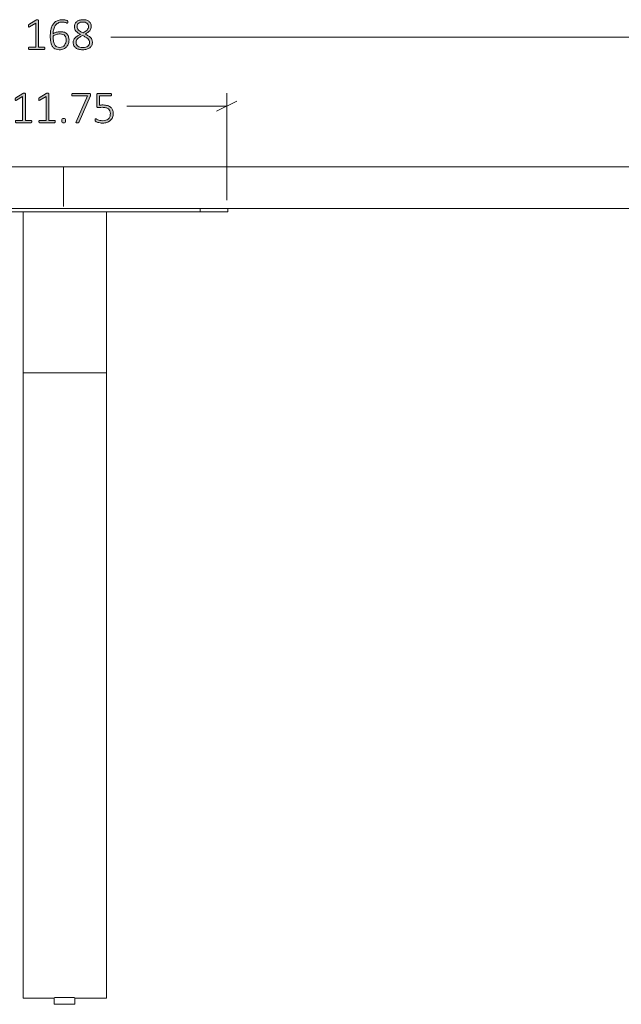
# Model space of a CAD drawing. Units: inches. Extents: x -33 to 237, y 3 to 129.
# Drawn here: x 60 to 82, y 30 to 66 of the extents above; entities that cross this region are included whole.
import ezdxf

# ---------------------------------------------------------------- set-up
doc = ezdxf.new("R2010")
doc.units = ezdxf.units.IN
doc.header["$MEASUREMENT"] = 0
doc.layers.add('Layer 1', color=7, linetype='Continuous')

# ---------------------------------------------------------------- blocks, each defined once
blk = doc.blocks.new('block 13')
at = {"layer": 'Layer 1', "color": 7, "lineweight": 18, "true_color": 0xffffff}
for points in [[(-22.34, 60.264), (145.66, 60.264)], [(-22.34, 58.764), (145.66, 58.764)]]:
    blk.add_lwpolyline(points, dxfattribs=at)
blk = doc.blocks.new('block 12')
at = {"layer": 'Layer 1', "color": 8, "lineweight": 18, "true_color": 0x808080}
blk.add_lwpolyline([(145.62, 64.927), (63.287, 64.927)], dxfattribs=at)
at = {"layer": 'Layer 1'}
blk.add_blockref('block 13', (0, 0), dxfattribs=at)
blk = doc.blocks.new('block 11')
at = {"layer": 'Layer 1'}
blk.add_blockref('block 12', (0, 0), dxfattribs=at)
blk = doc.blocks.new('block 10')
at = {"layer": 'Layer 1', "true_color": 0x808080}
h = blk.add_hatch(color=8, dxfattribs=at)
h.dxf.hatch_style = 2
edge = h.paths.add_edge_path()
edge.add_spline(control_points=[(60.44, 61.889), (60.44, 61.882), (60.439, 61.875), (60.437, 61.87), (60.435, 61.865), (60.433, 61.861), (60.431, 61.858), (60.428, 61.854), (60.425, 61.852), (60.422, 61.851), (60.418, 61.849), (60.415, 61.849), (60.412, 61.849), (60.412, 61.849), (59.878, 61.849), (59.878, 61.849), (59.875, 61.849), (59.872, 61.849), (59.869, 61.851), (59.866, 61.852), (59.863, 61.854), (59.86, 61.858), (59.857, 61.861), (59.855, 61.865), (59.854, 61.87), (59.852, 61.875), (59.851, 61.882), (59.851, 61.889), (59.851, 61.896), (59.852, 61.902), (59.853, 61.907), (59.855, 61.913), (59.856, 61.917), (59.859, 61.921), (59.861, 61.924), (59.864, 61.927), (59.867, 61.929), (59.871, 61.931), (59.874, 61.932), (59.878, 61.932), (59.878, 61.932), (60.112, 61.932), (60.112, 61.932), (60.112, 61.932), (60.112, 62.796), (60.112, 62.796), (60.112, 62.796), (59.889, 62.66), (59.889, 62.66), (59.88, 62.655), (59.873, 62.651), (59.867, 62.651), (59.862, 62.65), (59.858, 62.651), (59.854, 62.653), (59.851, 62.656), (59.849, 62.661), (59.848, 62.667), (59.847, 62.673), (59.846, 62.681), (59.846, 62.689), (59.846, 62.696), (59.847, 62.702), (59.847, 62.708), (59.848, 62.713), (59.849, 62.717), (59.85, 62.721), (59.852, 62.725), (59.854, 62.728), (59.856, 62.731), (59.859, 62.733), (59.862, 62.736), (59.866, 62.739), (59.866, 62.739), (60.118, 62.9), (60.118, 62.9), (60.12, 62.901), (60.122, 62.902), (60.125, 62.903), (60.127, 62.904), (60.131, 62.905), (60.134, 62.906), (60.138, 62.907), (60.142, 62.907), (60.147, 62.908), (60.151, 62.908), (60.156, 62.908), (60.162, 62.908), (60.171, 62.908), (60.179, 62.908), (60.186, 62.907), (60.192, 62.905), (60.197, 62.904), (60.201, 62.902), (60.205, 62.901), (60.208, 62.899), (60.209, 62.896), (60.211, 62.893), (60.212, 62.89), (60.212, 62.887), (60.212, 62.887), (60.212, 61.932), (60.212, 61.932), (60.212, 61.932), (60.412, 61.932), (60.412, 61.932), (60.416, 61.932), (60.419, 61.931), (60.423, 61.929), (60.426, 61.927), (60.429, 61.924), (60.432, 61.921), (60.434, 61.917), (60.436, 61.913), (60.437, 61.907), (60.439, 61.902), (60.44, 61.896), (60.44, 61.889)], knot_values=[0, 0, 0, 0, 1, 1, 1, 2, 2, 2, 3, 3, 3, 4, 4, 4, 5, 5, 5, 6, 6, 6, 7, 7, 7, 8, 8, 8, 9, 9, 9, 10, 10, 10, 11, 11, 11, 12, 12, 12, 13, 13, 13, 14, 14, 14, 15, 15, 15, 16, 16, 16, 17, 17, 17, 18, 18, 18, 19, 19, 19, 20, 20, 20, 21, 21, 21, 22, 22, 22, 23, 23, 23, 24, 24, 24, 25, 25, 25, 26, 26, 26, 27, 27, 27, 28, 28, 28, 29, 29, 29, 30, 30, 30, 31, 31, 31, 32, 32, 32, 33, 33, 33, 34, 34, 34, 35, 35, 35, 36, 36, 36, 37, 37, 37, 38, 38, 38, 39, 39, 39, 39], degree=3, periodic=1)
edge = h.paths.add_edge_path()
edge.add_spline(control_points=[(61.285, 61.889), (61.285, 61.882), (61.284, 61.875), (61.282, 61.87), (61.28, 61.865), (61.278, 61.861), (61.276, 61.858), (61.273, 61.854), (61.27, 61.852), (61.267, 61.851), (61.263, 61.849), (61.26, 61.849), (61.257, 61.849), (61.257, 61.849), (60.723, 61.849), (60.723, 61.849), (60.72, 61.849), (60.717, 61.849), (60.714, 61.851), (60.711, 61.852), (60.708, 61.854), (60.705, 61.858), (60.702, 61.861), (60.7, 61.865), (60.699, 61.87), (60.697, 61.875), (60.696, 61.882), (60.696, 61.889), (60.696, 61.896), (60.697, 61.902), (60.698, 61.907), (60.7, 61.913), (60.701, 61.917), (60.704, 61.921), (60.706, 61.924), (60.709, 61.927), (60.712, 61.929), (60.716, 61.931), (60.719, 61.932), (60.723, 61.932), (60.723, 61.932), (60.957, 61.932), (60.957, 61.932), (60.957, 61.932), (60.957, 62.796), (60.957, 62.796), (60.957, 62.796), (60.734, 62.66), (60.734, 62.66), (60.725, 62.655), (60.718, 62.651), (60.712, 62.651), (60.707, 62.65), (60.703, 62.651), (60.699, 62.653), (60.696, 62.656), (60.694, 62.661), (60.693, 62.667), (60.692, 62.673), (60.691, 62.681), (60.691, 62.689), (60.691, 62.696), (60.692, 62.702), (60.692, 62.708), (60.693, 62.713), (60.694, 62.717), (60.695, 62.721), (60.697, 62.725), (60.699, 62.728), (60.701, 62.731), (60.704, 62.733), (60.707, 62.736), (60.711, 62.739), (60.711, 62.739), (60.963, 62.9), (60.963, 62.9), (60.965, 62.901), (60.967, 62.902), (60.97, 62.903), (60.972, 62.904), (60.976, 62.905), (60.979, 62.906), (60.983, 62.907), (60.987, 62.907), (60.992, 62.908), (60.996, 62.908), (61.001, 62.908), (61.007, 62.908), (61.016, 62.908), (61.024, 62.908), (61.031, 62.907), (61.037, 62.905), (61.042, 62.904), (61.046, 62.902), (61.05, 62.901), (61.053, 62.899), (61.054, 62.896), (61.056, 62.893), (61.057, 62.89), (61.057, 62.887), (61.057, 62.887), (61.057, 61.932), (61.057, 61.932), (61.057, 61.932), (61.257, 61.932), (61.257, 61.932), (61.261, 61.932), (61.264, 61.931), (61.268, 61.929), (61.271, 61.927), (61.274, 61.924), (61.277, 61.921), (61.279, 61.917), (61.281, 61.913), (61.282, 61.907), (61.284, 61.902), (61.285, 61.896), (61.285, 61.889)], knot_values=[0, 0, 0, 0, 1, 1, 1, 2, 2, 2, 3, 3, 3, 4, 4, 4, 5, 5, 5, 6, 6, 6, 7, 7, 7, 8, 8, 8, 9, 9, 9, 10, 10, 10, 11, 11, 11, 12, 12, 12, 13, 13, 13, 14, 14, 14, 15, 15, 15, 16, 16, 16, 17, 17, 17, 18, 18, 18, 19, 19, 19, 20, 20, 20, 21, 21, 21, 22, 22, 22, 23, 23, 23, 24, 24, 24, 25, 25, 25, 26, 26, 26, 27, 27, 27, 28, 28, 28, 29, 29, 29, 30, 30, 30, 31, 31, 31, 32, 32, 32, 33, 33, 33, 34, 34, 34, 35, 35, 35, 36, 36, 36, 37, 37, 37, 38, 38, 38, 39, 39, 39, 39], degree=3, periodic=1)
edge = h.paths.add_edge_path()
edge.add_spline(control_points=[(61.656, 61.922), (61.656, 61.89), (61.651, 61.869), (61.64, 61.858), (61.63, 61.848), (61.612, 61.843), (61.585, 61.843), (61.56, 61.843), (61.542, 61.848), (61.532, 61.858), (61.522, 61.868), (61.517, 61.889), (61.517, 61.92), (61.517, 61.952), (61.522, 61.973), (61.532, 61.984), (61.542, 61.994), (61.561, 61.999), (61.588, 61.999), (61.613, 61.999), (61.631, 61.994), (61.641, 61.984), (61.651, 61.974), (61.656, 61.953), (61.656, 61.922)], knot_values=[0, 0, 0, 0, 1, 1, 1, 2, 2, 2, 3, 3, 3, 4, 4, 4, 5, 5, 5, 6, 6, 6, 7, 7, 7, 8, 8, 8, 8], degree=3, periodic=1)
edge = h.paths.add_edge_path()
edge.add_spline(control_points=[(62.552, 62.858), (62.552, 62.851), (62.552, 62.845), (62.552, 62.839), (62.551, 62.834), (62.55, 62.828), (62.549, 62.822), (62.548, 62.817), (62.547, 62.811), (62.545, 62.805), (62.543, 62.8), (62.541, 62.793), (62.538, 62.787), (62.538, 62.787), (62.141, 61.875), (62.141, 61.875), (62.138, 61.868), (62.135, 61.863), (62.132, 61.859), (62.129, 61.855), (62.124, 61.852), (62.12, 61.849), (62.115, 61.847), (62.109, 61.846), (62.102, 61.845), (62.095, 61.844), (62.086, 61.844), (62.076, 61.844), (62.063, 61.844), (62.053, 61.845), (62.047, 61.846), (62.04, 61.848), (62.035, 61.85), (62.032, 61.853), (62.03, 61.857), (62.029, 61.861), (62.03, 61.865), (62.03, 61.869), (62.032, 61.874), (62.035, 61.88), (62.035, 61.88), (62.448, 62.813), (62.448, 62.813), (62.448, 62.813), (61.909, 62.813), (61.909, 62.813), (61.899, 62.813), (61.892, 62.817), (61.886, 62.826), (61.881, 62.835), (61.879, 62.845), (61.879, 62.858), (61.879, 62.865), (61.879, 62.871), (61.881, 62.876), (61.882, 62.882), (61.884, 62.886), (61.887, 62.89), (61.89, 62.894), (61.893, 62.897), (61.896, 62.899), (61.9, 62.901), (61.904, 62.902), (61.909, 62.902), (61.909, 62.902), (62.515, 62.902), (62.515, 62.902), (62.522, 62.902), (62.528, 62.901), (62.533, 62.899), (62.538, 62.898), (62.542, 62.895), (62.544, 62.891), (62.547, 62.887), (62.549, 62.883), (62.55, 62.877), (62.552, 62.872), (62.552, 62.865), (62.552, 62.858)], knot_values=[0, 0, 0, 0, 1, 1, 1, 2, 2, 2, 3, 3, 3, 4, 4, 4, 5, 5, 5, 6, 6, 6, 7, 7, 7, 8, 8, 8, 9, 9, 9, 10, 10, 10, 11, 11, 11, 12, 12, 12, 13, 13, 13, 14, 14, 14, 15, 15, 15, 16, 16, 16, 17, 17, 17, 18, 18, 18, 19, 19, 19, 20, 20, 20, 21, 21, 21, 22, 22, 22, 23, 23, 23, 24, 24, 24, 25, 25, 25, 26, 26, 26, 26], degree=3, periodic=1)
edge = h.paths.add_edge_path()
edge.add_spline(control_points=[(63.371, 62.185), (63.371, 62.129), (63.361, 62.079), (63.343, 62.036), (63.325, 61.992), (63.298, 61.956), (63.265, 61.926), (63.231, 61.896), (63.191, 61.873), (63.144, 61.858), (63.097, 61.842), (63.045, 61.835), (62.989, 61.835), (62.956, 61.835), (62.925, 61.837), (62.896, 61.842), (62.867, 61.848), (62.841, 61.854), (62.818, 61.86), (62.795, 61.867), (62.777, 61.874), (62.762, 61.881), (62.748, 61.887), (62.739, 61.893), (62.735, 61.896), (62.731, 61.9), (62.729, 61.903), (62.727, 61.905), (62.726, 61.908), (62.725, 61.911), (62.724, 61.914), (62.723, 61.918), (62.722, 61.922), (62.721, 61.927), (62.721, 61.932), (62.72, 61.938), (62.72, 61.945), (62.72, 61.952), (62.721, 61.958), (62.722, 61.963), (62.722, 61.969), (62.724, 61.973), (62.726, 61.977), (62.728, 61.981), (62.73, 61.984), (62.733, 61.986), (62.735, 61.988), (62.738, 61.989), (62.742, 61.989), (62.747, 61.989), (62.756, 61.985), (62.767, 61.978), (62.779, 61.971), (62.795, 61.963), (62.815, 61.955), (62.835, 61.946), (62.86, 61.939), (62.889, 61.932), (62.919, 61.925), (62.954, 61.921), (62.995, 61.921), (63.033, 61.921), (63.069, 61.926), (63.102, 61.935), (63.135, 61.945), (63.164, 61.96), (63.188, 61.98), (63.213, 62.001), (63.232, 62.027), (63.246, 62.059), (63.26, 62.091), (63.266, 62.129), (63.266, 62.174), (63.266, 62.212), (63.261, 62.245), (63.249, 62.274), (63.237, 62.302), (63.218, 62.326), (63.194, 62.345), (63.17, 62.364), (63.139, 62.378), (63.102, 62.387), (63.065, 62.397), (63.021, 62.401), (62.971, 62.401), (62.937, 62.401), (62.908, 62.399), (62.885, 62.396), (62.862, 62.392), (62.841, 62.391), (62.821, 62.391), (62.807, 62.391), (62.797, 62.394), (62.79, 62.401), (62.784, 62.408), (62.781, 62.421), (62.781, 62.44), (62.781, 62.44), (62.781, 62.854), (62.781, 62.854), (62.781, 62.869), (62.785, 62.881), (62.793, 62.889), (62.802, 62.897), (62.813, 62.902), (62.827, 62.902), (62.827, 62.902), (63.275, 62.902), (63.275, 62.902), (63.28, 62.902), (63.284, 62.901), (63.288, 62.899), (63.291, 62.897), (63.295, 62.894), (63.297, 62.89), (63.3, 62.886), (63.302, 62.882), (63.304, 62.876), (63.305, 62.871), (63.306, 62.865), (63.306, 62.858), (63.306, 62.845), (63.303, 62.835), (63.298, 62.826), (63.293, 62.817), (63.285, 62.813), (63.275, 62.813), (63.275, 62.813), (62.873, 62.813), (62.873, 62.813), (62.873, 62.813), (62.873, 62.479), (62.873, 62.479), (62.892, 62.482), (62.911, 62.484), (62.932, 62.484), (62.952, 62.485), (62.976, 62.485), (63.005, 62.485), (63.067, 62.485), (63.121, 62.477), (63.167, 62.463), (63.213, 62.448), (63.251, 62.427), (63.281, 62.4), (63.311, 62.374), (63.333, 62.342), (63.348, 62.305), (63.363, 62.268), (63.371, 62.228), (63.371, 62.185)], knot_values=[0, 0, 0, 0, 1, 1, 1, 2, 2, 2, 3, 3, 3, 4, 4, 4, 5, 5, 5, 6, 6, 6, 7, 7, 7, 8, 8, 8, 9, 9, 9, 10, 10, 10, 11, 11, 11, 12, 12, 12, 13, 13, 13, 14, 14, 14, 15, 15, 15, 16, 16, 16, 17, 17, 17, 18, 18, 18, 19, 19, 19, 20, 20, 20, 21, 21, 21, 22, 22, 22, 23, 23, 23, 24, 24, 24, 25, 25, 25, 26, 26, 26, 27, 27, 27, 28, 28, 28, 29, 29, 29, 30, 30, 30, 31, 31, 31, 32, 32, 32, 33, 33, 33, 34, 34, 34, 35, 35, 35, 36, 36, 36, 37, 37, 37, 38, 38, 38, 39, 39, 39, 40, 40, 40, 41, 41, 41, 42, 42, 42, 43, 43, 43, 44, 44, 44, 45, 45, 45, 46, 46, 46, 47, 47, 47, 48, 48, 48, 49, 49, 49, 50, 50, 50, 50], degree=3, periodic=1)
at = {"layer": 'Layer 1', "color": 8, "lineweight": 18, "true_color": 0x808080}
for points in [[(67.454, 59.061), (67.454, 62.911)], [(67.454, 62.444), (63.854, 62.444)], [(67.087, 62.261), (67.82, 62.627)], [(61.586, 60.264), (61.586, 58.833)]]:
    blk.add_lwpolyline(points, dxfattribs=at)
at = {"layer": 'Layer 1', "color": 7, "lineweight": 18, "true_color": 0xffffff}
for points in [[(56.743, 58.648), (66.493, 58.648)], [(60.127, 58.648), (60.127, 52.848)], [(63.127, 58.648), (63.127, 52.848)], [(66.493, 58.648), (66.493, 58.764)], [(67.493, 58.648), (67.493, 58.648), (67.46, 58.648), (67.427, 58.648), (67.377, 58.648), (67.31, 58.648), (67.243, 58.648), (67.16, 58.648), (67.06, 58.648), (66.96, 58.648), (66.843, 58.648), (66.727, 58.648), (66.61, 58.648), (66.493, 58.648)], [(67.493, 58.764), (67.493, 58.648)], [(63.127, 52.848), (60.127, 52.848)], [(60.127, 52.848), (60.127, 31.614)], [(63.127, 52.848), (60.127, 52.848)], [(63.127, 52.848), (63.127, 31.614)], [(60.127, 31.614), (60.127, 31.498), (60.127, 31.381), (60.127, 31.248), (60.127, 31.131), (60.127, 31.014), (60.127, 30.914), (60.127, 30.798), (60.127, 30.714), (60.127, 30.614), (60.127, 30.548), (60.127, 30.481), (60.127, 30.431), (60.127, 30.398), (60.127, 30.364)], [(63.127, 31.614), (63.127, 31.498), (63.127, 31.381), (63.127, 31.248), (63.127, 31.131), (63.127, 31.014), (63.127, 30.914), (63.127, 30.798), (63.127, 30.714), (63.127, 30.614), (63.127, 30.548), (63.127, 30.481), (63.127, 30.431), (63.127, 30.398), (63.127, 30.364)], [(60.127, 30.364), (61.243, 30.364)], [(61.243, 30.364), (61.243, 30.148)], [(61.243, 30.148), (61.26, 30.148), (61.277, 30.148), (61.31, 30.148), (61.36, 30.148), (61.41, 30.148), (61.477, 30.148), (61.543, 30.148), (61.627, 30.148), (61.693, 30.148), (61.76, 30.148), (61.827, 30.148), (61.893, 30.148), (61.927, 30.148), (61.96, 30.148), (61.993, 30.148)], [(61.26, 30.398), (61.277, 30.398), (61.31, 30.398), (61.36, 30.398), (61.41, 30.398), (61.477, 30.398), (61.543, 30.398), (61.627, 30.398), (61.693, 30.398), (61.76, 30.398), (61.827, 30.398), (61.893, 30.398), (61.927, 30.398), (61.96, 30.398), (61.977, 30.398)], [(61.993, 30.148), (61.993, 30.364)], [(61.993, 30.364), (63.127, 30.364)]]:
    blk.add_lwpolyline(points, dxfattribs=at)
at = {"layer": 'Layer 1', "lineweight": 0}
for points, knots in [([(60.44, 61.889), (60.44, 61.882), (60.439, 61.875), (60.437, 61.87), (60.435, 61.865), (60.433, 61.861), (60.431, 61.858), (60.428, 61.854), (60.425, 61.852), (60.422, 61.851), (60.418, 61.849), (60.415, 61.849), (60.412, 61.849), (60.412, 61.849), (59.878, 61.849), (59.878, 61.849), (59.875, 61.849), (59.872, 61.849), (59.869, 61.851), (59.866, 61.852), (59.863, 61.854), (59.86, 61.858), (59.857, 61.861), (59.855, 61.865), (59.854, 61.87), (59.852, 61.875), (59.851, 61.882), (59.851, 61.889), (59.851, 61.896), (59.852, 61.902), (59.853, 61.907), (59.855, 61.913), (59.856, 61.917), (59.859, 61.921), (59.861, 61.924), (59.864, 61.927), (59.867, 61.929), (59.871, 61.931), (59.874, 61.932), (59.878, 61.932), (59.878, 61.932), (60.112, 61.932), (60.112, 61.932), (60.112, 61.932), (60.112, 62.796), (60.112, 62.796), (60.112, 62.796), (59.889, 62.66), (59.889, 62.66), (59.88, 62.655), (59.873, 62.651), (59.867, 62.651), (59.862, 62.65), (59.858, 62.651), (59.854, 62.653), (59.851, 62.656), (59.849, 62.661), (59.848, 62.667), (59.847, 62.673), (59.846, 62.681), (59.846, 62.689), (59.846, 62.696), (59.847, 62.702), (59.847, 62.708), (59.848, 62.713), (59.849, 62.717), (59.85, 62.721), (59.852, 62.725), (59.854, 62.728), (59.856, 62.731), (59.859, 62.733), (59.862, 62.736), (59.866, 62.739), (59.866, 62.739), (60.118, 62.9), (60.118, 62.9), (60.12, 62.901), (60.122, 62.902), (60.125, 62.903), (60.127, 62.904), (60.131, 62.905), (60.134, 62.906), (60.138, 62.907), (60.142, 62.907), (60.147, 62.908), (60.151, 62.908), (60.156, 62.908), (60.162, 62.908), (60.171, 62.908), (60.179, 62.908), (60.186, 62.907), (60.192, 62.905), (60.197, 62.904), (60.201, 62.902), (60.205, 62.901), (60.208, 62.899), (60.209, 62.896), (60.211, 62.893), (60.212, 62.89), (60.212, 62.887), (60.212, 62.887), (60.212, 61.932), (60.212, 61.932), (60.212, 61.932), (60.412, 61.932), (60.412, 61.932), (60.416, 61.932), (60.419, 61.931), (60.423, 61.929), (60.426, 61.927), (60.429, 61.924), (60.432, 61.921), (60.434, 61.917), (60.436, 61.913), (60.437, 61.907), (60.439, 61.902), (60.44, 61.896), (60.44, 61.889)], [0, 0, 0, 0, 1, 1, 1, 2, 2, 2, 3, 3, 3, 4, 4, 4, 5, 5, 5, 6, 6, 6, 7, 7, 7, 8, 8, 8, 9, 9, 9, 10, 10, 10, 11, 11, 11, 12, 12, 12, 13, 13, 13, 14, 14, 14, 15, 15, 15, 16, 16, 16, 17, 17, 17, 18, 18, 18, 19, 19, 19, 20, 20, 20, 21, 21, 21, 22, 22, 22, 23, 23, 23, 24, 24, 24, 25, 25, 25, 26, 26, 26, 27, 27, 27, 28, 28, 28, 29, 29, 29, 30, 30, 30, 31, 31, 31, 32, 32, 32, 33, 33, 33, 34, 34, 34, 35, 35, 35, 36, 36, 36, 37, 37, 37, 38, 38, 38, 39, 39, 39, 39]), ([(61.285, 61.889), (61.285, 61.882), (61.284, 61.875), (61.282, 61.87), (61.28, 61.865), (61.278, 61.861), (61.276, 61.858), (61.273, 61.854), (61.27, 61.852), (61.267, 61.851), (61.263, 61.849), (61.26, 61.849), (61.257, 61.849), (61.257, 61.849), (60.723, 61.849), (60.723, 61.849), (60.72, 61.849), (60.717, 61.849), (60.714, 61.851), (60.711, 61.852), (60.708, 61.854), (60.705, 61.858), (60.702, 61.861), (60.7, 61.865), (60.699, 61.87), (60.697, 61.875), (60.696, 61.882), (60.696, 61.889), (60.696, 61.896), (60.697, 61.902), (60.698, 61.907), (60.7, 61.913), (60.701, 61.917), (60.704, 61.921), (60.706, 61.924), (60.709, 61.927), (60.712, 61.929), (60.716, 61.931), (60.719, 61.932), (60.723, 61.932), (60.723, 61.932), (60.957, 61.932), (60.957, 61.932), (60.957, 61.932), (60.957, 62.796), (60.957, 62.796), (60.957, 62.796), (60.734, 62.66), (60.734, 62.66), (60.725, 62.655), (60.718, 62.651), (60.712, 62.651), (60.707, 62.65), (60.703, 62.651), (60.699, 62.653), (60.696, 62.656), (60.694, 62.661), (60.693, 62.667), (60.692, 62.673), (60.691, 62.681), (60.691, 62.689), (60.691, 62.696), (60.692, 62.702), (60.692, 62.708), (60.693, 62.713), (60.694, 62.717), (60.695, 62.721), (60.697, 62.725), (60.699, 62.728), (60.701, 62.731), (60.704, 62.733), (60.707, 62.736), (60.711, 62.739), (60.711, 62.739), (60.963, 62.9), (60.963, 62.9), (60.965, 62.901), (60.967, 62.902), (60.97, 62.903), (60.972, 62.904), (60.976, 62.905), (60.979, 62.906), (60.983, 62.907), (60.987, 62.907), (60.992, 62.908), (60.996, 62.908), (61.001, 62.908), (61.007, 62.908), (61.016, 62.908), (61.024, 62.908), (61.031, 62.907), (61.037, 62.905), (61.042, 62.904), (61.046, 62.902), (61.05, 62.901), (61.053, 62.899), (61.054, 62.896), (61.056, 62.893), (61.057, 62.89), (61.057, 62.887), (61.057, 62.887), (61.057, 61.932), (61.057, 61.932), (61.057, 61.932), (61.257, 61.932), (61.257, 61.932), (61.261, 61.932), (61.264, 61.931), (61.268, 61.929), (61.271, 61.927), (61.274, 61.924), (61.277, 61.921), (61.279, 61.917), (61.281, 61.913), (61.282, 61.907), (61.284, 61.902), (61.285, 61.896), (61.285, 61.889)], [0, 0, 0, 0, 1, 1, 1, 2, 2, 2, 3, 3, 3, 4, 4, 4, 5, 5, 5, 6, 6, 6, 7, 7, 7, 8, 8, 8, 9, 9, 9, 10, 10, 10, 11, 11, 11, 12, 12, 12, 13, 13, 13, 14, 14, 14, 15, 15, 15, 16, 16, 16, 17, 17, 17, 18, 18, 18, 19, 19, 19, 20, 20, 20, 21, 21, 21, 22, 22, 22, 23, 23, 23, 24, 24, 24, 25, 25, 25, 26, 26, 26, 27, 27, 27, 28, 28, 28, 29, 29, 29, 30, 30, 30, 31, 31, 31, 32, 32, 32, 33, 33, 33, 34, 34, 34, 35, 35, 35, 36, 36, 36, 37, 37, 37, 38, 38, 38, 39, 39, 39, 39]), ([(62.552, 62.858), (62.552, 62.851), (62.552, 62.845), (62.552, 62.839), (62.551, 62.834), (62.55, 62.828), (62.549, 62.822), (62.548, 62.817), (62.547, 62.811), (62.545, 62.805), (62.543, 62.8), (62.541, 62.793), (62.538, 62.787), (62.538, 62.787), (62.141, 61.875), (62.141, 61.875), (62.138, 61.868), (62.135, 61.863), (62.132, 61.859), (62.129, 61.855), (62.124, 61.852), (62.12, 61.849), (62.115, 61.847), (62.109, 61.846), (62.102, 61.845), (62.095, 61.844), (62.086, 61.844), (62.076, 61.844), (62.063, 61.844), (62.053, 61.845), (62.047, 61.846), (62.04, 61.848), (62.035, 61.85), (62.032, 61.853), (62.03, 61.857), (62.029, 61.861), (62.03, 61.865), (62.03, 61.869), (62.032, 61.874), (62.035, 61.88), (62.035, 61.88), (62.448, 62.813), (62.448, 62.813), (62.448, 62.813), (61.909, 62.813), (61.909, 62.813), (61.899, 62.813), (61.892, 62.817), (61.886, 62.826), (61.881, 62.835), (61.879, 62.845), (61.879, 62.858), (61.879, 62.865), (61.879, 62.871), (61.881, 62.876), (61.882, 62.882), (61.884, 62.886), (61.887, 62.89), (61.89, 62.894), (61.893, 62.897), (61.896, 62.899), (61.9, 62.901), (61.904, 62.902), (61.909, 62.902), (61.909, 62.902), (62.515, 62.902), (62.515, 62.902), (62.522, 62.902), (62.528, 62.901), (62.533, 62.899), (62.538, 62.898), (62.542, 62.895), (62.544, 62.891), (62.547, 62.887), (62.549, 62.883), (62.55, 62.877), (62.552, 62.872), (62.552, 62.865), (62.552, 62.858)], [0, 0, 0, 0, 1, 1, 1, 2, 2, 2, 3, 3, 3, 4, 4, 4, 5, 5, 5, 6, 6, 6, 7, 7, 7, 8, 8, 8, 9, 9, 9, 10, 10, 10, 11, 11, 11, 12, 12, 12, 13, 13, 13, 14, 14, 14, 15, 15, 15, 16, 16, 16, 17, 17, 17, 18, 18, 18, 19, 19, 19, 20, 20, 20, 21, 21, 21, 22, 22, 22, 23, 23, 23, 24, 24, 24, 25, 25, 25, 26, 26, 26, 26]), ([(63.371, 62.185), (63.371, 62.129), (63.361, 62.079), (63.343, 62.036), (63.325, 61.992), (63.298, 61.956), (63.265, 61.926), (63.231, 61.896), (63.191, 61.873), (63.144, 61.858), (63.097, 61.842), (63.045, 61.835), (62.989, 61.835), (62.956, 61.835), (62.925, 61.837), (62.896, 61.842), (62.867, 61.848), (62.841, 61.854), (62.818, 61.86), (62.795, 61.867), (62.777, 61.874), (62.762, 61.881), (62.748, 61.887), (62.739, 61.893), (62.735, 61.896), (62.731, 61.9), (62.729, 61.903), (62.727, 61.905), (62.726, 61.908), (62.725, 61.911), (62.724, 61.914), (62.723, 61.918), (62.722, 61.922), (62.721, 61.927), (62.721, 61.932), (62.72, 61.938), (62.72, 61.945), (62.72, 61.952), (62.721, 61.958), (62.722, 61.963), (62.722, 61.969), (62.724, 61.973), (62.726, 61.977), (62.728, 61.981), (62.73, 61.984), (62.733, 61.986), (62.735, 61.988), (62.738, 61.989), (62.742, 61.989), (62.747, 61.989), (62.756, 61.985), (62.767, 61.978), (62.779, 61.971), (62.795, 61.963), (62.815, 61.955), (62.835, 61.946), (62.86, 61.939), (62.889, 61.932), (62.919, 61.925), (62.954, 61.921), (62.995, 61.921), (63.033, 61.921), (63.069, 61.926), (63.102, 61.935), (63.135, 61.945), (63.164, 61.96), (63.188, 61.98), (63.213, 62.001), (63.232, 62.027), (63.246, 62.059), (63.26, 62.091), (63.266, 62.129), (63.266, 62.174), (63.266, 62.212), (63.261, 62.245), (63.249, 62.274), (63.237, 62.302), (63.218, 62.326), (63.194, 62.345), (63.17, 62.364), (63.139, 62.378), (63.102, 62.387), (63.065, 62.397), (63.021, 62.401), (62.971, 62.401), (62.937, 62.401), (62.908, 62.399), (62.885, 62.396), (62.862, 62.392), (62.841, 62.391), (62.821, 62.391), (62.807, 62.391), (62.797, 62.394), (62.79, 62.401), (62.784, 62.408), (62.781, 62.421), (62.781, 62.44), (62.781, 62.44), (62.781, 62.854), (62.781, 62.854), (62.781, 62.869), (62.785, 62.881), (62.793, 62.889), (62.802, 62.897), (62.813, 62.902), (62.827, 62.902), (62.827, 62.902), (63.275, 62.902), (63.275, 62.902), (63.28, 62.902), (63.284, 62.901), (63.288, 62.899), (63.291, 62.897), (63.295, 62.894), (63.297, 62.89), (63.3, 62.886), (63.302, 62.882), (63.304, 62.876), (63.305, 62.871), (63.306, 62.865), (63.306, 62.858), (63.306, 62.845), (63.303, 62.835), (63.298, 62.826), (63.293, 62.817), (63.285, 62.813), (63.275, 62.813), (63.275, 62.813), (62.873, 62.813), (62.873, 62.813), (62.873, 62.813), (62.873, 62.479), (62.873, 62.479), (62.892, 62.482), (62.911, 62.484), (62.932, 62.484), (62.952, 62.485), (62.976, 62.485), (63.005, 62.485), (63.067, 62.485), (63.121, 62.477), (63.167, 62.463), (63.213, 62.448), (63.251, 62.427), (63.281, 62.4), (63.311, 62.374), (63.333, 62.342), (63.348, 62.305), (63.363, 62.268), (63.371, 62.228), (63.371, 62.185)], [0, 0, 0, 0, 1, 1, 1, 2, 2, 2, 3, 3, 3, 4, 4, 4, 5, 5, 5, 6, 6, 6, 7, 7, 7, 8, 8, 8, 9, 9, 9, 10, 10, 10, 11, 11, 11, 12, 12, 12, 13, 13, 13, 14, 14, 14, 15, 15, 15, 16, 16, 16, 17, 17, 17, 18, 18, 18, 19, 19, 19, 20, 20, 20, 21, 21, 21, 22, 22, 22, 23, 23, 23, 24, 24, 24, 25, 25, 25, 26, 26, 26, 27, 27, 27, 28, 28, 28, 29, 29, 29, 30, 30, 30, 31, 31, 31, 32, 32, 32, 33, 33, 33, 34, 34, 34, 35, 35, 35, 36, 36, 36, 37, 37, 37, 38, 38, 38, 39, 39, 39, 40, 40, 40, 41, 41, 41, 42, 42, 42, 43, 43, 43, 44, 44, 44, 45, 45, 45, 46, 46, 46, 47, 47, 47, 48, 48, 48, 49, 49, 49, 50, 50, 50, 50]), ([(61.656, 61.922), (61.656, 61.89), (61.651, 61.869), (61.64, 61.858), (61.63, 61.848), (61.612, 61.843), (61.585, 61.843), (61.56, 61.843), (61.542, 61.848), (61.532, 61.858), (61.522, 61.868), (61.517, 61.889), (61.517, 61.92), (61.517, 61.952), (61.522, 61.973), (61.532, 61.984), (61.542, 61.994), (61.561, 61.999), (61.588, 61.999), (61.613, 61.999), (61.631, 61.994), (61.641, 61.984), (61.651, 61.974), (61.656, 61.953), (61.656, 61.922)], [0, 0, 0, 0, 1, 1, 1, 2, 2, 2, 3, 3, 3, 4, 4, 4, 5, 5, 5, 6, 6, 6, 7, 7, 7, 8, 8, 8, 8])]:
    blk.add_open_spline(points, degree=3, knots=knots, dxfattribs=at)
at = {"layer": 'Layer 1'}
blk.add_blockref('block 11', (0, 0), dxfattribs=at)
blk = doc.blocks.new('block 9')
at = {"layer": 'Layer 1'}
blk.add_blockref('block 10', (0, 0), dxfattribs=at)

msp = doc.modelspace()

# ---------------------------------------------------------------- hatches: boundary and pattern name
at = {"layer": 'Layer 1', "true_color": 0x808080}
h = msp.add_hatch(color=8, dxfattribs=at)
h.dxf.hatch_style = 2
edge = h.paths.add_edge_path()
edge.add_spline(control_points=[(60.911, 64.526), (60.911, 64.518), (60.91, 64.512), (60.909, 64.507), (60.907, 64.502), (60.905, 64.497), (60.902, 64.494), (60.9, 64.491), (60.897, 64.488), (60.893, 64.487), (60.89, 64.486), (60.887, 64.485), (60.884, 64.485), (60.884, 64.485), (60.35, 64.485), (60.35, 64.485), (60.346, 64.485), (60.343, 64.486), (60.34, 64.487), (60.337, 64.488), (60.334, 64.491), (60.332, 64.494), (60.329, 64.497), (60.327, 64.502), (60.325, 64.507), (60.324, 64.512), (60.323, 64.518), (60.323, 64.526), (60.323, 64.532), (60.323, 64.538), (60.325, 64.544), (60.326, 64.549), (60.328, 64.554), (60.33, 64.557), (60.333, 64.561), (60.336, 64.563), (60.339, 64.565), (60.342, 64.567), (60.346, 64.568), (60.35, 64.568), (60.35, 64.568), (60.583, 64.568), (60.583, 64.568), (60.583, 64.568), (60.583, 65.432), (60.583, 65.432), (60.583, 65.432), (60.36, 65.296), (60.36, 65.296), (60.351, 65.291), (60.344, 65.288), (60.339, 65.287), (60.334, 65.286), (60.329, 65.287), (60.326, 65.29), (60.323, 65.293), (60.321, 65.297), (60.319, 65.303), (60.318, 65.31), (60.318, 65.317), (60.318, 65.326), (60.318, 65.333), (60.318, 65.339), (60.319, 65.344), (60.319, 65.349), (60.32, 65.354), (60.322, 65.357), (60.324, 65.361), (60.326, 65.365), (60.328, 65.367), (60.33, 65.37), (60.334, 65.373), (60.337, 65.375), (60.337, 65.375), (60.59, 65.537), (60.59, 65.537), (60.591, 65.538), (60.593, 65.539), (60.596, 65.54), (60.599, 65.541), (60.602, 65.542), (60.606, 65.543), (60.61, 65.543), (60.614, 65.544), (60.618, 65.544), (60.623, 65.545), (60.628, 65.545), (60.634, 65.545), (60.643, 65.545), (60.651, 65.544), (60.657, 65.543), (60.664, 65.542), (60.669, 65.541), (60.673, 65.539), (60.677, 65.537), (60.679, 65.535), (60.681, 65.532), (60.683, 65.53), (60.683, 65.527), (60.683, 65.524), (60.683, 65.524), (60.683, 64.568), (60.683, 64.568), (60.683, 64.568), (60.884, 64.568), (60.884, 64.568), (60.887, 64.568), (60.891, 64.567), (60.895, 64.565), (60.898, 64.563), (60.901, 64.561), (60.904, 64.557), (60.906, 64.554), (60.908, 64.549), (60.909, 64.544), (60.911, 64.538), (60.911, 64.532), (60.911, 64.526)], knot_values=[0, 0, 0, 0, 1, 1, 1, 2, 2, 2, 3, 3, 3, 4, 4, 4, 5, 5, 5, 6, 6, 6, 7, 7, 7, 8, 8, 8, 9, 9, 9, 10, 10, 10, 11, 11, 11, 12, 12, 12, 13, 13, 13, 14, 14, 14, 15, 15, 15, 16, 16, 16, 17, 17, 17, 18, 18, 18, 19, 19, 19, 20, 20, 20, 21, 21, 21, 22, 22, 22, 23, 23, 23, 24, 24, 24, 25, 25, 25, 26, 26, 26, 27, 27, 27, 28, 28, 28, 29, 29, 29, 30, 30, 30, 31, 31, 31, 32, 32, 32, 33, 33, 33, 34, 34, 34, 35, 35, 35, 36, 36, 36, 37, 37, 37, 38, 38, 38, 39, 39, 39, 39], degree=3, periodic=1)
edge = h.paths.add_edge_path()
edge.add_spline(control_points=[(61.78, 64.82), (61.78, 64.778), (61.774, 64.736), (61.761, 64.694), (61.748, 64.652), (61.727, 64.615), (61.699, 64.582), (61.67, 64.55), (61.634, 64.523), (61.59, 64.502), (61.546, 64.482), (61.492, 64.471), (61.43, 64.471), (61.389, 64.471), (61.352, 64.477), (61.32, 64.487), (61.288, 64.498), (61.26, 64.513), (61.236, 64.533), (61.212, 64.553), (61.192, 64.577), (61.175, 64.606), (61.159, 64.635), (61.146, 64.668), (61.135, 64.706), (61.125, 64.743), (61.118, 64.784), (61.113, 64.829), (61.108, 64.874), (61.106, 64.922), (61.106, 64.974), (61.106, 65.021), (61.109, 65.068), (61.114, 65.115), (61.12, 65.161), (61.129, 65.206), (61.142, 65.249), (61.155, 65.291), (61.172, 65.331), (61.194, 65.368), (61.215, 65.405), (61.242, 65.437), (61.274, 65.464), (61.306, 65.491), (61.344, 65.512), (61.387, 65.527), (61.43, 65.543), (61.481, 65.55), (61.538, 65.55), (61.558, 65.55), (61.578, 65.549), (61.598, 65.547), (61.618, 65.544), (61.636, 65.541), (61.654, 65.537), (61.671, 65.534), (61.685, 65.529), (61.697, 65.524), (61.708, 65.519), (61.716, 65.516), (61.72, 65.513), (61.724, 65.51), (61.726, 65.507), (61.728, 65.504), (61.73, 65.501), (61.731, 65.497), (61.732, 65.494), (61.733, 65.491), (61.734, 65.487), (61.735, 65.483), (61.735, 65.479), (61.735, 65.474), (61.735, 65.469), (61.735, 65.463), (61.735, 65.458), (61.735, 65.453), (61.735, 65.448), (61.734, 65.444), (61.733, 65.441), (61.731, 65.437), (61.729, 65.435), (61.726, 65.433), (61.724, 65.431), (61.72, 65.43), (61.716, 65.43), (61.71, 65.43), (61.702, 65.432), (61.692, 65.436), (61.682, 65.439), (61.669, 65.444), (61.654, 65.449), (61.639, 65.454), (61.621, 65.458), (61.6, 65.462), (61.579, 65.465), (61.554, 65.467), (61.525, 65.467), (61.471, 65.467), (61.423, 65.456), (61.384, 65.433), (61.345, 65.41), (61.312, 65.38), (61.287, 65.341), (61.261, 65.303), (61.242, 65.258), (61.23, 65.208), (61.217, 65.157), (61.21, 65.104), (61.209, 65.049), (61.224, 65.058), (61.241, 65.066), (61.26, 65.075), (61.278, 65.084), (61.299, 65.092), (61.321, 65.098), (61.343, 65.105), (61.367, 65.111), (61.392, 65.115), (61.417, 65.119), (61.443, 65.121), (61.471, 65.121), (61.53, 65.121), (61.579, 65.114), (61.619, 65.098), (61.659, 65.082), (61.69, 65.061), (61.714, 65.033), (61.738, 65.006), (61.755, 64.974), (61.765, 64.937), (61.775, 64.901), (61.78, 64.862), (61.78, 64.82)], knot_values=[0, 0, 0, 0, 1, 1, 1, 2, 2, 2, 3, 3, 3, 4, 4, 4, 5, 5, 5, 6, 6, 6, 7, 7, 7, 8, 8, 8, 9, 9, 9, 10, 10, 10, 11, 11, 11, 12, 12, 12, 13, 13, 13, 14, 14, 14, 15, 15, 15, 16, 16, 16, 17, 17, 17, 18, 18, 18, 19, 19, 19, 20, 20, 20, 21, 21, 21, 22, 22, 22, 23, 23, 23, 24, 24, 24, 25, 25, 25, 26, 26, 26, 27, 27, 27, 28, 28, 28, 29, 29, 29, 30, 30, 30, 31, 31, 31, 32, 32, 32, 33, 33, 33, 34, 34, 34, 35, 35, 35, 36, 36, 36, 37, 37, 37, 38, 38, 38, 39, 39, 39, 40, 40, 40, 41, 41, 41, 42, 42, 42, 43, 43, 43, 44, 44, 44, 44], degree=3, periodic=1)
edge = h.paths.add_edge_path()
edge.add_spline(control_points=[(61.676, 64.811), (61.676, 64.845), (61.672, 64.876), (61.665, 64.904), (61.658, 64.932), (61.646, 64.957), (61.63, 64.977), (61.613, 64.997), (61.59, 65.012), (61.562, 65.023), (61.534, 65.035), (61.5, 65.04), (61.459, 65.04), (61.436, 65.04), (61.413, 65.038), (61.39, 65.034), (61.367, 65.03), (61.344, 65.024), (61.323, 65.017), (61.302, 65.01), (61.281, 65.002), (61.262, 64.993), (61.243, 64.983), (61.225, 64.973), (61.21, 64.962), (61.21, 64.886), (61.215, 64.822), (61.225, 64.77), (61.235, 64.719), (61.25, 64.677), (61.27, 64.645), (61.289, 64.613), (61.314, 64.59), (61.343, 64.577), (61.372, 64.563), (61.405, 64.556), (61.444, 64.556), (61.484, 64.556), (61.519, 64.564), (61.548, 64.579), (61.577, 64.595), (61.602, 64.615), (61.621, 64.639), (61.64, 64.664), (61.654, 64.691), (61.662, 64.722), (61.671, 64.752), (61.676, 64.781), (61.676, 64.811)], knot_values=[0, 0, 0, 0, 1, 1, 1, 2, 2, 2, 3, 3, 3, 4, 4, 4, 5, 5, 5, 6, 6, 6, 7, 7, 7, 8, 8, 8, 9, 9, 9, 10, 10, 10, 11, 11, 11, 12, 12, 12, 13, 13, 13, 14, 14, 14, 15, 15, 15, 16, 16, 16, 16], degree=3, periodic=1)
edge = h.paths.add_edge_path()
edge.add_spline(control_points=[(62.621, 64.749), (62.621, 64.704), (62.613, 64.665), (62.597, 64.63), (62.581, 64.596), (62.558, 64.567), (62.528, 64.543), (62.498, 64.52), (62.461, 64.502), (62.418, 64.49), (62.374, 64.477), (62.325, 64.471), (62.27, 64.471), (62.218, 64.471), (62.171, 64.477), (62.13, 64.488), (62.088, 64.499), (62.052, 64.515), (62.023, 64.537), (61.993, 64.559), (61.97, 64.586), (61.954, 64.617), (61.938, 64.649), (61.93, 64.686), (61.93, 64.727), (61.93, 64.762), (61.936, 64.793), (61.948, 64.822), (61.96, 64.85), (61.977, 64.876), (61.999, 64.9), (62.021, 64.924), (62.048, 64.946), (62.08, 64.966), (62.111, 64.987), (62.147, 65.006), (62.187, 65.025), (62.151, 65.043), (62.12, 65.061), (62.093, 65.081), (62.067, 65.1), (62.044, 65.121), (62.026, 65.143), (62.008, 65.166), (61.994, 65.189), (61.985, 65.215), (61.975, 65.24), (61.971, 65.267), (61.971, 65.296), (61.971, 65.33), (61.977, 65.362), (61.99, 65.393), (62.002, 65.424), (62.021, 65.451), (62.047, 65.475), (62.072, 65.499), (62.105, 65.517), (62.144, 65.531), (62.184, 65.545), (62.231, 65.552), (62.284, 65.552), (62.335, 65.552), (62.379, 65.546), (62.416, 65.533), (62.453, 65.52), (62.484, 65.503), (62.508, 65.481), (62.533, 65.459), (62.551, 65.434), (62.563, 65.406), (62.575, 65.377), (62.581, 65.347), (62.581, 65.315), (62.581, 65.286), (62.576, 65.258), (62.566, 65.232), (62.556, 65.205), (62.542, 65.181), (62.524, 65.157), (62.505, 65.134), (62.483, 65.112), (62.456, 65.092), (62.429, 65.071), (62.398, 65.052), (62.363, 65.034), (62.405, 65.014), (62.442, 64.994), (62.474, 64.974), (62.507, 64.953), (62.534, 64.932), (62.555, 64.909), (62.577, 64.886), (62.594, 64.861), (62.605, 64.835), (62.616, 64.809), (62.621, 64.78), (62.621, 64.749)], knot_values=[0, 0, 0, 0, 1, 1, 1, 2, 2, 2, 3, 3, 3, 4, 4, 4, 5, 5, 5, 6, 6, 6, 7, 7, 7, 8, 8, 8, 9, 9, 9, 10, 10, 10, 11, 11, 11, 12, 12, 12, 13, 13, 13, 14, 14, 14, 15, 15, 15, 16, 16, 16, 17, 17, 17, 18, 18, 18, 19, 19, 19, 20, 20, 20, 21, 21, 21, 22, 22, 22, 23, 23, 23, 24, 24, 24, 25, 25, 25, 26, 26, 26, 27, 27, 27, 28, 28, 28, 29, 29, 29, 30, 30, 30, 31, 31, 31, 32, 32, 32, 32], degree=3, periodic=1)
edge = h.paths.add_edge_path()
edge.add_spline(control_points=[(62.517, 64.734), (62.517, 64.762), (62.512, 64.787), (62.502, 64.809), (62.491, 64.831), (62.476, 64.852), (62.455, 64.871), (62.434, 64.891), (62.408, 64.909), (62.376, 64.927), (62.345, 64.946), (62.308, 64.965), (62.266, 64.985), (62.227, 64.966), (62.193, 64.947), (62.164, 64.929), (62.135, 64.911), (62.11, 64.892), (62.091, 64.872), (62.072, 64.853), (62.058, 64.832), (62.049, 64.811), (62.039, 64.789), (62.034, 64.765), (62.034, 64.738), (62.034, 64.68), (62.055, 64.635), (62.096, 64.603), (62.137, 64.57), (62.198, 64.554), (62.279, 64.554), (62.357, 64.554), (62.416, 64.57), (62.456, 64.603), (62.497, 64.635), (62.517, 64.679), (62.517, 64.734)], knot_values=[0, 0, 0, 0, 1, 1, 1, 2, 2, 2, 3, 3, 3, 4, 4, 4, 5, 5, 5, 6, 6, 6, 7, 7, 7, 8, 8, 8, 9, 9, 9, 10, 10, 10, 11, 11, 11, 12, 12, 12, 12], degree=3, periodic=1)
edge = h.paths.add_edge_path()
edge.add_spline(control_points=[(62.478, 65.305), (62.478, 65.33), (62.474, 65.352), (62.465, 65.373), (62.456, 65.393), (62.442, 65.41), (62.425, 65.425), (62.408, 65.439), (62.386, 65.45), (62.361, 65.458), (62.336, 65.465), (62.307, 65.469), (62.275, 65.469), (62.21, 65.469), (62.16, 65.454), (62.125, 65.425), (62.091, 65.395), (62.073, 65.355), (62.073, 65.303), (62.073, 65.28), (62.078, 65.258), (62.086, 65.238), (62.094, 65.218), (62.107, 65.199), (62.124, 65.18), (62.141, 65.162), (62.163, 65.145), (62.189, 65.128), (62.216, 65.111), (62.247, 65.093), (62.283, 65.075), (62.346, 65.105), (62.394, 65.14), (62.428, 65.178), (62.461, 65.216), (62.478, 65.258), (62.478, 65.305)], knot_values=[0, 0, 0, 0, 1, 1, 1, 2, 2, 2, 3, 3, 3, 4, 4, 4, 5, 5, 5, 6, 6, 6, 7, 7, 7, 8, 8, 8, 9, 9, 9, 10, 10, 10, 11, 11, 11, 12, 12, 12, 12], degree=3, periodic=1)

# ---------------------------------------------------------------- linework, layer by layer
at = {"layer": 'Layer 1', "lineweight": 0}
for points, knots in [([(60.911, 64.526), (60.911, 64.518), (60.91, 64.512), (60.909, 64.507), (60.907, 64.502), (60.905, 64.497), (60.902, 64.494), (60.9, 64.491), (60.897, 64.488), (60.893, 64.487), (60.89, 64.486), (60.887, 64.485), (60.884, 64.485), (60.884, 64.485), (60.35, 64.485), (60.35, 64.485), (60.346, 64.485), (60.343, 64.486), (60.34, 64.487), (60.337, 64.488), (60.334, 64.491), (60.332, 64.494), (60.329, 64.497), (60.327, 64.502), (60.325, 64.507), (60.324, 64.512), (60.323, 64.518), (60.323, 64.526), (60.323, 64.532), (60.323, 64.538), (60.325, 64.544), (60.326, 64.549), (60.328, 64.554), (60.33, 64.557), (60.333, 64.561), (60.336, 64.563), (60.339, 64.565), (60.342, 64.567), (60.346, 64.568), (60.35, 64.568), (60.35, 64.568), (60.583, 64.568), (60.583, 64.568), (60.583, 64.568), (60.583, 65.432), (60.583, 65.432), (60.583, 65.432), (60.36, 65.296), (60.36, 65.296), (60.351, 65.291), (60.344, 65.288), (60.339, 65.287), (60.334, 65.286), (60.329, 65.287), (60.326, 65.29), (60.323, 65.293), (60.321, 65.297), (60.319, 65.303), (60.318, 65.31), (60.318, 65.317), (60.318, 65.326), (60.318, 65.333), (60.318, 65.339), (60.319, 65.344), (60.319, 65.349), (60.32, 65.354), (60.322, 65.357), (60.324, 65.361), (60.326, 65.365), (60.328, 65.367), (60.33, 65.37), (60.334, 65.373), (60.337, 65.375), (60.337, 65.375), (60.59, 65.537), (60.59, 65.537), (60.591, 65.538), (60.593, 65.539), (60.596, 65.54), (60.599, 65.541), (60.602, 65.542), (60.606, 65.543), (60.61, 65.543), (60.614, 65.544), (60.618, 65.544), (60.623, 65.545), (60.628, 65.545), (60.634, 65.545), (60.643, 65.545), (60.651, 65.544), (60.657, 65.543), (60.664, 65.542), (60.669, 65.541), (60.673, 65.539), (60.677, 65.537), (60.679, 65.535), (60.681, 65.532), (60.683, 65.53), (60.683, 65.527), (60.683, 65.524), (60.683, 65.524), (60.683, 64.568), (60.683, 64.568), (60.683, 64.568), (60.884, 64.568), (60.884, 64.568), (60.887, 64.568), (60.891, 64.567), (60.895, 64.565), (60.898, 64.563), (60.901, 64.561), (60.904, 64.557), (60.906, 64.554), (60.908, 64.549), (60.909, 64.544), (60.911, 64.538), (60.911, 64.532), (60.911, 64.526)], [0, 0, 0, 0, 1, 1, 1, 2, 2, 2, 3, 3, 3, 4, 4, 4, 5, 5, 5, 6, 6, 6, 7, 7, 7, 8, 8, 8, 9, 9, 9, 10, 10, 10, 11, 11, 11, 12, 12, 12, 13, 13, 13, 14, 14, 14, 15, 15, 15, 16, 16, 16, 17, 17, 17, 18, 18, 18, 19, 19, 19, 20, 20, 20, 21, 21, 21, 22, 22, 22, 23, 23, 23, 24, 24, 24, 25, 25, 25, 26, 26, 26, 27, 27, 27, 28, 28, 28, 29, 29, 29, 30, 30, 30, 31, 31, 31, 32, 32, 32, 33, 33, 33, 34, 34, 34, 35, 35, 35, 36, 36, 36, 37, 37, 37, 38, 38, 38, 39, 39, 39, 39]), ([(61.78, 64.82), (61.78, 64.778), (61.774, 64.736), (61.761, 64.694), (61.748, 64.652), (61.727, 64.615), (61.699, 64.582), (61.67, 64.55), (61.634, 64.523), (61.59, 64.502), (61.546, 64.482), (61.492, 64.471), (61.43, 64.471), (61.389, 64.471), (61.352, 64.477), (61.32, 64.487), (61.288, 64.498), (61.26, 64.513), (61.236, 64.533), (61.212, 64.553), (61.192, 64.577), (61.175, 64.606), (61.159, 64.635), (61.146, 64.668), (61.135, 64.706), (61.125, 64.743), (61.118, 64.784), (61.113, 64.829), (61.108, 64.874), (61.106, 64.922), (61.106, 64.974), (61.106, 65.021), (61.109, 65.068), (61.114, 65.115), (61.12, 65.161), (61.129, 65.206), (61.142, 65.249), (61.155, 65.291), (61.172, 65.331), (61.194, 65.368), (61.215, 65.405), (61.242, 65.437), (61.274, 65.464), (61.306, 65.491), (61.344, 65.512), (61.387, 65.527), (61.43, 65.543), (61.481, 65.55), (61.538, 65.55), (61.558, 65.55), (61.578, 65.549), (61.598, 65.547), (61.618, 65.544), (61.636, 65.541), (61.654, 65.537), (61.671, 65.534), (61.685, 65.529), (61.697, 65.524), (61.708, 65.519), (61.716, 65.516), (61.72, 65.513), (61.724, 65.51), (61.726, 65.507), (61.728, 65.504), (61.73, 65.501), (61.731, 65.497), (61.732, 65.494), (61.733, 65.491), (61.734, 65.487), (61.735, 65.483), (61.735, 65.479), (61.735, 65.474), (61.735, 65.469), (61.735, 65.463), (61.735, 65.458), (61.735, 65.453), (61.735, 65.448), (61.734, 65.444), (61.733, 65.441), (61.731, 65.437), (61.729, 65.435), (61.726, 65.433), (61.724, 65.431), (61.72, 65.43), (61.716, 65.43), (61.71, 65.43), (61.702, 65.432), (61.692, 65.436), (61.682, 65.439), (61.669, 65.444), (61.654, 65.449), (61.639, 65.454), (61.621, 65.458), (61.6, 65.462), (61.579, 65.465), (61.554, 65.467), (61.525, 65.467), (61.471, 65.467), (61.423, 65.456), (61.384, 65.433), (61.345, 65.41), (61.312, 65.38), (61.287, 65.341), (61.261, 65.303), (61.242, 65.258), (61.23, 65.208), (61.217, 65.157), (61.21, 65.104), (61.209, 65.049), (61.224, 65.058), (61.241, 65.066), (61.26, 65.075), (61.278, 65.084), (61.299, 65.092), (61.321, 65.098), (61.343, 65.105), (61.367, 65.111), (61.392, 65.115), (61.417, 65.119), (61.443, 65.121), (61.471, 65.121), (61.53, 65.121), (61.579, 65.114), (61.619, 65.098), (61.659, 65.082), (61.69, 65.061), (61.714, 65.033), (61.738, 65.006), (61.755, 64.974), (61.765, 64.937), (61.775, 64.901), (61.78, 64.862), (61.78, 64.82)], [0, 0, 0, 0, 1, 1, 1, 2, 2, 2, 3, 3, 3, 4, 4, 4, 5, 5, 5, 6, 6, 6, 7, 7, 7, 8, 8, 8, 9, 9, 9, 10, 10, 10, 11, 11, 11, 12, 12, 12, 13, 13, 13, 14, 14, 14, 15, 15, 15, 16, 16, 16, 17, 17, 17, 18, 18, 18, 19, 19, 19, 20, 20, 20, 21, 21, 21, 22, 22, 22, 23, 23, 23, 24, 24, 24, 25, 25, 25, 26, 26, 26, 27, 27, 27, 28, 28, 28, 29, 29, 29, 30, 30, 30, 31, 31, 31, 32, 32, 32, 33, 33, 33, 34, 34, 34, 35, 35, 35, 36, 36, 36, 37, 37, 37, 38, 38, 38, 39, 39, 39, 40, 40, 40, 41, 41, 41, 42, 42, 42, 43, 43, 43, 44, 44, 44, 44]), ([(62.621, 64.749), (62.621, 64.704), (62.613, 64.665), (62.597, 64.63), (62.581, 64.596), (62.558, 64.567), (62.528, 64.543), (62.498, 64.52), (62.461, 64.502), (62.418, 64.49), (62.374, 64.477), (62.325, 64.471), (62.27, 64.471), (62.218, 64.471), (62.171, 64.477), (62.13, 64.488), (62.088, 64.499), (62.052, 64.515), (62.023, 64.537), (61.993, 64.559), (61.97, 64.586), (61.954, 64.617), (61.938, 64.649), (61.93, 64.686), (61.93, 64.727), (61.93, 64.762), (61.936, 64.793), (61.948, 64.822), (61.96, 64.85), (61.977, 64.876), (61.999, 64.9), (62.021, 64.924), (62.048, 64.946), (62.08, 64.966), (62.111, 64.987), (62.147, 65.006), (62.187, 65.025), (62.151, 65.043), (62.12, 65.061), (62.093, 65.081), (62.067, 65.1), (62.044, 65.121), (62.026, 65.143), (62.008, 65.166), (61.994, 65.189), (61.985, 65.215), (61.975, 65.24), (61.971, 65.267), (61.971, 65.296), (61.971, 65.33), (61.977, 65.362), (61.99, 65.393), (62.002, 65.424), (62.021, 65.451), (62.047, 65.475), (62.072, 65.499), (62.105, 65.517), (62.144, 65.531), (62.184, 65.545), (62.231, 65.552), (62.284, 65.552), (62.335, 65.552), (62.379, 65.546), (62.416, 65.533), (62.453, 65.52), (62.484, 65.503), (62.508, 65.481), (62.533, 65.459), (62.551, 65.434), (62.563, 65.406), (62.575, 65.377), (62.581, 65.347), (62.581, 65.315), (62.581, 65.286), (62.576, 65.258), (62.566, 65.232), (62.556, 65.205), (62.542, 65.181), (62.524, 65.157), (62.505, 65.134), (62.483, 65.112), (62.456, 65.092), (62.429, 65.071), (62.398, 65.052), (62.363, 65.034), (62.405, 65.014), (62.442, 64.994), (62.474, 64.974), (62.507, 64.953), (62.534, 64.932), (62.555, 64.909), (62.577, 64.886), (62.594, 64.861), (62.605, 64.835), (62.616, 64.809), (62.621, 64.78), (62.621, 64.749)], [0, 0, 0, 0, 1, 1, 1, 2, 2, 2, 3, 3, 3, 4, 4, 4, 5, 5, 5, 6, 6, 6, 7, 7, 7, 8, 8, 8, 9, 9, 9, 10, 10, 10, 11, 11, 11, 12, 12, 12, 13, 13, 13, 14, 14, 14, 15, 15, 15, 16, 16, 16, 17, 17, 17, 18, 18, 18, 19, 19, 19, 20, 20, 20, 21, 21, 21, 22, 22, 22, 23, 23, 23, 24, 24, 24, 25, 25, 25, 26, 26, 26, 27, 27, 27, 28, 28, 28, 29, 29, 29, 30, 30, 30, 31, 31, 31, 32, 32, 32, 32]), ([(62.478, 65.305), (62.478, 65.33), (62.474, 65.352), (62.465, 65.373), (62.456, 65.393), (62.442, 65.41), (62.425, 65.425), (62.408, 65.439), (62.386, 65.45), (62.361, 65.458), (62.336, 65.465), (62.307, 65.469), (62.275, 65.469), (62.21, 65.469), (62.16, 65.454), (62.125, 65.425), (62.091, 65.395), (62.073, 65.355), (62.073, 65.303), (62.073, 65.28), (62.078, 65.258), (62.086, 65.238), (62.094, 65.218), (62.107, 65.199), (62.124, 65.18), (62.141, 65.162), (62.163, 65.145), (62.189, 65.128), (62.216, 65.111), (62.247, 65.093), (62.283, 65.075), (62.346, 65.105), (62.394, 65.14), (62.428, 65.178), (62.461, 65.216), (62.478, 65.258), (62.478, 65.305)], [0, 0, 0, 0, 1, 1, 1, 2, 2, 2, 3, 3, 3, 4, 4, 4, 5, 5, 5, 6, 6, 6, 7, 7, 7, 8, 8, 8, 9, 9, 9, 10, 10, 10, 11, 11, 11, 12, 12, 12, 12]), ([(61.676, 64.811), (61.676, 64.845), (61.672, 64.876), (61.665, 64.904), (61.658, 64.932), (61.646, 64.957), (61.63, 64.977), (61.613, 64.997), (61.59, 65.012), (61.562, 65.023), (61.534, 65.035), (61.5, 65.04), (61.459, 65.04), (61.436, 65.04), (61.413, 65.038), (61.39, 65.034), (61.367, 65.03), (61.344, 65.024), (61.323, 65.017), (61.302, 65.01), (61.281, 65.002), (61.262, 64.993), (61.243, 64.983), (61.225, 64.973), (61.21, 64.962), (61.21, 64.886), (61.215, 64.822), (61.225, 64.77), (61.235, 64.719), (61.25, 64.677), (61.27, 64.645), (61.289, 64.613), (61.314, 64.59), (61.343, 64.577), (61.372, 64.563), (61.405, 64.556), (61.444, 64.556), (61.484, 64.556), (61.519, 64.564), (61.548, 64.579), (61.577, 64.595), (61.602, 64.615), (61.621, 64.639), (61.64, 64.664), (61.654, 64.691), (61.662, 64.722), (61.671, 64.752), (61.676, 64.781), (61.676, 64.811)], [0, 0, 0, 0, 1, 1, 1, 2, 2, 2, 3, 3, 3, 4, 4, 4, 5, 5, 5, 6, 6, 6, 7, 7, 7, 8, 8, 8, 9, 9, 9, 10, 10, 10, 11, 11, 11, 12, 12, 12, 13, 13, 13, 14, 14, 14, 15, 15, 15, 16, 16, 16, 16]), ([(62.517, 64.734), (62.517, 64.762), (62.512, 64.787), (62.502, 64.809), (62.491, 64.831), (62.476, 64.852), (62.455, 64.871), (62.434, 64.891), (62.408, 64.909), (62.376, 64.927), (62.345, 64.946), (62.308, 64.965), (62.266, 64.985), (62.227, 64.966), (62.193, 64.947), (62.164, 64.929), (62.135, 64.911), (62.11, 64.892), (62.091, 64.872), (62.072, 64.853), (62.058, 64.832), (62.049, 64.811), (62.039, 64.789), (62.034, 64.765), (62.034, 64.738), (62.034, 64.68), (62.055, 64.635), (62.096, 64.603), (62.137, 64.57), (62.198, 64.554), (62.279, 64.554), (62.357, 64.554), (62.416, 64.57), (62.456, 64.603), (62.497, 64.635), (62.517, 64.679), (62.517, 64.734)], [0, 0, 0, 0, 1, 1, 1, 2, 2, 2, 3, 3, 3, 4, 4, 4, 5, 5, 5, 6, 6, 6, 7, 7, 7, 8, 8, 8, 9, 9, 9, 10, 10, 10, 11, 11, 11, 12, 12, 12, 12])]:
    msp.add_open_spline(points, degree=3, knots=knots, dxfattribs=at)

# ---------------------------------------------------------------- block references
at = {"layer": 'Layer 1'}
msp.add_blockref('block 9', (0, 0), dxfattribs=at)

doc.saveas('drawing.dxf')
